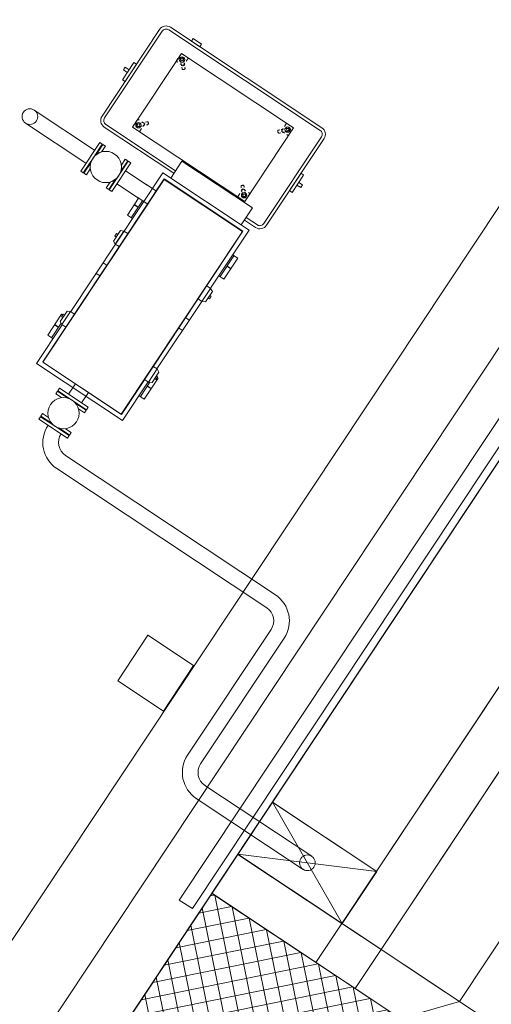
# Model space of a CAD drawing. Units: metres. Extents: x 511745 to 511892, y 4369768 to 4369872.
# Drawn here: x 511808 to 511811, y 4369820 to 4369826 of the extents above; entities that cross this region are included whole.
import ezdxf

# ---------------------------------------------------------------- set-up
doc = ezdxf.new("R2010")
doc.units = ezdxf.units.M
doc.header["$MEASUREMENT"] = 0
doc.layers.add('1_EDAR_AMPLIACION', color=7, linetype='Continuous', lineweight=0)
doc.layers.add('3_EQUIPOS', color=145, linetype='Continuous', lineweight=0)

msp = doc.modelspace()

# ---------------------------------------------------------------- hatches: boundary and pattern name
at = {"layer": '3_EQUIPOS'}
h = msp.add_hatch(dxfattribs=at)
h.set_pattern_fill('ANSI37', color=256, scale=0.75, angle=-123.56791)
h.set_pattern_definition([(281.432093, (511682.69089, 4370129.18133), (0.09189003, 0.01858185), []), (11.432093, (511682.69089, 4370129.18133), (-0.01858185, 0.09189003), [])])
h.paths.add_polyline_path([(511809.3885, 4369815.1889), (511810.1018, 4369816.2637), (511810.0364, 4369816.3072), (511810.4347, 4369816.9069), (511810.4999, 4369816.8637), (511811.7661, 4369818.7718), (511809.183, 4369820.4858), (511806.8055, 4369816.9029)])

# ---------------------------------------------------------------- linework, layer by layer
at = {"layer": '1_EDAR_AMPLIACION', "flags": 128}
for points in [[(511805.8384, 4369817.069), (511805.8355, 4369817.069), (511813.795, 4369829.0639), (511805.8355, 4369817.069), (511806.2517, 4369816.792), (511814.2098, 4369828.7883), (511817.457, 4369826.63), (511817.46, 4369826.63)], [(511806.8058, 4369816.9046), (511814.3224, 4369828.2328), (511808.2427, 4369819.0704)], [(511815.7384, 4369827.2933), (511814.3225, 4369828.2332), (511815.7384, 4369827.2933), (511810.7635, 4369819.7952), (511808.2421, 4369819.0699), (511809.3485, 4369820.736), (511810.7635, 4369819.7952)], [(511814.3243, 4369828.2332), (511814.3225, 4369828.2332), (511808.2421, 4369819.0699)], [(511814.3225, 4369828.2332), (511809.3485, 4369820.736)], [(511811.0663, 4369821.8761), (511811.0633, 4369821.8761), (511810.013, 4369820.294), (511814.989, 4369827.7914), (511813.9387, 4369826.2078), (511813.9417, 4369826.2078)], [(511814.1906, 4369826.0418), (511814.1876, 4369826.0418), (511815.2379, 4369827.6255), (511810.2634, 4369820.1281), (511811.9285, 4369819.0215), (511810.2634, 4369820.1281), (511811.3137, 4369821.7102), (511811.3166, 4369821.7102)], [(511808.7754, 4369822.1348), (511808.5819, 4369821.8433)], [(511808.7755, 4369822.1348), (511808.7754, 4369822.1348), (511808.5819, 4369821.8433), (511808.582, 4369821.8433)], [(511809.0668, 4369821.9412), (511809.0669, 4369821.9412)], [(511808.8733, 4369821.6497), (511808.5819, 4369821.8433), (511808.8733, 4369821.6497), (511808.8734, 4369821.6497)], [(511809.3479, 4369820.7355), (511809.182, 4369820.4866)], [(511809.1849, 4369820.4866), (511809.182, 4369820.4866), (511809.3479, 4369820.7355), (511809.3508, 4369820.7355)], [(511810.1004, 4369819.8777), (511810.0975, 4369819.8777), (511811.7625, 4369818.7711), (511809.182, 4369820.4866), (511809.8471, 4369820.0437), (511809.8501, 4369820.0437)], [(511810.0975, 4369819.8777), (511810.2634, 4369820.1281), (511810.013, 4369820.294), (511809.8471, 4369820.0437)]]:
    msp.add_lwpolyline(points, dxfattribs=at)
for points in [[(511809.0668, 4369821.9412), (511808.7754, 4369822.1348), (511809.0668, 4369821.9412), (511808.8733, 4369821.6497)], [(511810.013, 4369820.294), (511809.3479, 4369820.7355), (511810.013, 4369820.294)], [(511810.0975, 4369819.8777), (511809.8471, 4369820.0437), (511810.013, 4369820.294), (511810.2634, 4369820.1281), (511810.0975, 4369819.8777)], [(511810.016, 4369820.294), (511810.013, 4369820.294)], [(511810.2663, 4369820.1281), (511810.2634, 4369820.1281)]]:
    msp.add_lwpolyline(points, close=True, dxfattribs=at)
at = {"layer": '3_EQUIPOS'}
for p, q in [((511808.6297, 4369825.7623, 3.5), (511808.6186, 4369825.7456, 3.5)), ((511808.6544, 4369825.7459, 3.5), (511808.6297, 4369825.7623, 3.5)), ((511808.6433, 4369825.7292, 3.5), (511808.6186, 4369825.7456, 3.5)), ((511808.0488, 4369825.4891, 3.5), (511808.4335, 4369825.2338, 3.5)), ((511807.9935, 4369825.4058, 3.5), (511808.3782, 4369825.1505, 3.5)), ((511808.468, 4369825.2824, 3.5), (511808.3469, 4369825.0998, 3.5)), ((511808.4838, 4369825.272, 3.5), (511808.4289, 4369825.1892, 3.5)), ((511808.4692, 4369825.2446, 3.5), (511808.4402, 4369825.2009, 3.5)), ((511808.4402, 4369825.2009, 3.5), (511808.4688, 4369825.244, 3.5)), ((511808.4878, 4369825.2698, 3.5), (511808.4442, 4369825.2042, 3.5)), ((511808.4692, 4369825.2446, 3.5), (511808.4678, 4369825.2479, 3.5)), ((511808.4838, 4369825.272, 3.5), (511808.468, 4369825.2824, 3.5)), ((511808.4688, 4369825.244, 3.5), (511808.4701, 4369825.2432, 3.5)), ((511808.5036, 4369825.2593, 3.5), (511808.4787, 4369825.2218, 3.5)), ((511808.5036, 4369825.2593, 3.5), (511808.4878, 4369825.2698, 3.5)), ((511808.4289, 4369825.1892, 3.5), (511808.3626, 4369825.0894, 3.5)), ((511808.4097, 4369825.1521, 3.5), (511808.3661, 4369825.0865, 3.5)), ((511808.4112, 4369825.1571, 3.5), (511808.3822, 4369825.1134, 3.5)), ((511808.3826, 4369825.114, 3.5), (511808.4112, 4369825.1571, 3.5)), ((511808.5442, 4369824.9689, 3.5), (511808.6654, 4369825.1515, 3.5)), ((511808.5834, 4369825.0621, 3.5), (511808.6496, 4369825.1619, 3.5)), ((511808.601, 4369825.0941, 3.5), (511808.6296, 4369825.1373, 3.5)), ((511808.6011, 4369825.0942, 3.5), (511808.6301, 4369825.1378, 3.5)), ((511808.6461, 4369825.1648, 3.5), (511808.6025, 4369825.0991, 3.5)), ((511808.6303, 4369825.1753, 3.5), (511808.6054, 4369825.1378, 3.5)), ((511808.6284, 4369825.1381, 3.5), (511808.6296, 4369825.1373, 3.5)), ((511808.6301, 4369825.1378, 3.5), (511808.6337, 4369825.1379, 3.5)), ((511808.6461, 4369825.1648, 3.5), (511808.6303, 4369825.1753, 3.5)), ((511808.6496, 4369825.1619, 3.5), (511808.6654, 4369825.1515, 3.5)), ((511808.9205, 4369825.0547, 3.5), (511808.9924, 4369825.163, 3.5)), ((511808.9924, 4369825.163, 3.5), (511809.4423, 4369824.8644, 3.5)), ((511808.2825, 4369824.2017, 3.5), (511808.8705, 4369825.0879, 3.5)), ((511808.3626, 4369825.0894, 3.5), (511808.3469, 4369825.0998, 3.5)), ((511808.382, 4369825.076, 3.5), (511808.3661, 4369825.0865, 3.5)), ((511808.3822, 4369825.1134, 3.5), (511808.3786, 4369825.1134, 3.5)), ((511808.4068, 4369825.1135, 3.5), (511808.382, 4369825.076, 3.5)), ((511808.3826, 4369825.114, 3.5), (511808.3838, 4369825.1132, 3.5)), ((511808.5285, 4369824.9793, 3.5), (511808.5834, 4369825.0621, 3.5)), ((511808.8705, 4369825.0879, 3.5), (511809.4204, 4369824.7229, 3.5)), ((511808.1031, 4369823.8809, 3.5), (511808.8783, 4369825.0491, 3.5)), ((511808.1048, 4369823.8798, 3.5), (511808.8789, 4369825.0463, 3.5)), ((511808.5335, 4369825.0295, 3.5), (511808.5086, 4369824.992, 3.5)), ((511808.5244, 4369824.9815, 3.5), (511808.5086, 4369824.992, 3.5)), ((511808.568, 4369825.0472, 3.5), (511808.5244, 4369824.9815, 3.5)), ((511808.5421, 4369825.0081, 3.5), (511808.5434, 4369825.0073, 3.5)), ((511808.543, 4369825.0067, 3.5), (511808.572, 4369825.0504, 3.5)), ((511808.543, 4369825.0067, 3.5), (511808.5444, 4369825.0034, 3.5)), ((511808.5721, 4369825.0505, 3.5), (511808.5434, 4369825.0073, 3.5)), ((511808.7617, 4369825.0161, 3.5), (511808.8291, 4369824.9713, 3.5)), ((511808.8783, 4369825.0491, 3.5), (511809.3816, 4369824.7151, 3.5)), ((511808.8789, 4369825.0463, 3.5), (511809.3788, 4369824.7145, 3.5)), ((511809.7265, 4369825.0104, 3.5), (511809.7512, 4369824.994, 3.5)), ((511809.7376, 4369825.0271, 3.5), (511809.7623, 4369825.0108, 3.5)), ((511809.7623, 4369825.0108, 3.5), (511809.7512, 4369824.994, 3.5)), ((511808.5285, 4369824.9793, 3.5), (511808.5442, 4369824.9689, 3.5)), ((511808.7064, 4369824.9328, 3.5), (511808.7739, 4369824.888, 3.5)), ((511808.7155, 4369824.9267, 3.5), (511808.6436, 4369824.8184, 3.5)), ((511808.7405, 4369824.9101, 3.5), (511808.6686, 4369824.8018, 3.5)), ((511808.7123, 4369824.8676, 3.5), (511808.6873, 4369824.8842, 3.5)), ((511808.7134, 4369824.8693, 3.5), (511808.6884, 4369824.8859, 3.5)), ((511808.677, 4369824.7962, 3.5), (511808.6436, 4369824.8184, 3.5)), ((511809.3704, 4369824.7561, 3.5), (511809.4423, 4369824.8644, 3.5)), ((511808.5555, 4369824.653, 3.5), (511808.5998, 4369824.7197, 3.5)), ((511808.5638, 4369824.6835, 3.5), (511808.5748, 4369824.7002, 3.5)), ((511808.5638, 4369824.6835, 3.5), (511808.5721, 4369824.678, 3.5)), ((511808.5667, 4369824.6336, 3.5), (511808.622, 4369824.7169, 3.5)), ((511808.5748, 4369824.7002, 3.5), (511808.5832, 4369824.6947, 3.5)), ((511808.5998, 4369824.7197, 3.5), (511808.622, 4369824.7169, 3.5)), ((511809.3788, 4369824.7145, 3.5), (511808.6048, 4369823.548, 3.5)), ((511809.3816, 4369824.7151, 3.5), (511808.6053, 4369823.5452, 3.5)), ((511808.622, 4369824.7169, 3.5), (511808.6469, 4369824.7004, 3.5)), ((511809.4204, 4369824.7229, 3.5), (511809.1736, 4369824.3509, 3.5)), ((511808.5555, 4369824.653, 3.5), (511808.5667, 4369824.6336, 3.5)), ((511808.5667, 4369824.6336, 3.5), (511808.5917, 4369824.617, 3.5)), ((511809.3237, 4369824.5591, 3.5), (511809.2352, 4369824.4258, 3.5)), ((511809.3154, 4369824.5646, 3.5), (511809.3487, 4369824.5425, 3.5)), ((511808.489, 4369824.5129, 3.5), (511808.514, 4369824.4964, 3.5)), ((511809.3487, 4369824.5425, 3.5), (511809.2602, 4369824.4092, 3.5)), ((511809.2789, 4369824.4916, 3.5), (511809.3039, 4369824.475, 3.5)), ((511809.28, 4369824.4933, 3.5), (511809.305, 4369824.4767, 3.5)), ((511808.4447, 4369824.4463, 3.5), (511808.4697, 4369824.4297, 3.5)), ((511809.2269, 4369824.4313, 3.5), (511809.2602, 4369824.4092, 3.5)), ((511809.1752, 4369824.3498, 3.5), (511809.1502, 4369824.3664, 3.5)), ((511809.1199, 4369824.2665, 3.5), (511809.1752, 4369824.3498, 3.5)), ((511809.1421, 4369824.2637, 3.5), (511809.1864, 4369824.3304, 3.5)), ((511809.167, 4369824.2832, 3.5), (511809.1781, 4369824.2999, 3.5)), ((511809.1781, 4369824.2999, 3.5), (511809.1698, 4369824.3054, 3.5)), ((511809.1864, 4369824.3304, 3.5), (511809.1752, 4369824.3498, 3.5)), ((511809.1183, 4369824.2676, 3.5), (511808.8324, 4369823.8368, 3.5)), ((511809.1199, 4369824.2665, 3.5), (511809.0949, 4369824.2831, 3.5)), ((511809.1421, 4369824.2637, 3.5), (511809.1199, 4369824.2665, 3.5)), ((511809.167, 4369824.2832, 3.5), (511809.1587, 4369824.2887, 3.5)), ((511808.2234, 4369824.1851, 3.5), (511808.135, 4369824.0518, 3.5)), ((511808.2144, 4369824.1389, 3.5), (511808.2586, 4369824.2056, 3.5)), ((511808.2226, 4369824.1694, 3.5), (511808.2337, 4369824.1861, 3.5)), ((511808.2301, 4369824.1807, 3.5), (511808.2234, 4369824.1851, 3.5)), ((511808.2255, 4369824.1195, 3.5), (511808.2808, 4369824.2028, 3.5)), ((511808.2337, 4369824.1861, 3.5), (511808.242, 4369824.1806, 3.5)), ((511808.2586, 4369824.2056, 3.5), (511808.2808, 4369824.2028, 3.5)), ((511808.2808, 4369824.2028, 3.5), (511808.3058, 4369824.1862, 3.5)), ((511808.0632, 4369823.8714, 3.5), (511808.2272, 4369824.1184, 3.5)), ((511808.2211, 4369824.1273, 3.5), (511808.16, 4369824.0352, 3.5)), ((511808.2036, 4369824.101, 3.5), (511808.1786, 4369824.1176, 3.5)), ((511808.2047, 4369824.1027, 3.5), (511808.1797, 4369824.1193, 3.5)), ((511808.2144, 4369824.1389, 3.5), (511808.2255, 4369824.1195, 3.5)), ((511808.2226, 4369824.1694, 3.5), (511808.231, 4369824.1639, 3.5)), ((511808.2255, 4369824.1195, 3.5), (511808.2505, 4369824.1029, 3.5)), ((511809.0139, 4369824.1646, 3.5), (511809.0389, 4369824.148, 3.5)), ((511808.1683, 4369824.0297, 3.5), (511808.135, 4369824.0518, 3.5)), ((511808.9697, 4369824.0979, 3.5), (511808.9947, 4369824.0814, 3.5)), ((511808.6132, 4369823.5064, 3.5), (511808.0632, 4369823.8714, 3.5)), ((511808.6053, 4369823.5452, 3.5), (511808.1037, 4369823.8781, 3.5)), ((511808.6048, 4369823.548, 3.5), (511808.1048, 4369823.8798, 3.5)), ((511808.7788, 4369823.7524, 3.5), (511808.8341, 4369823.8357, 3.5)), ((511808.801, 4369823.7496, 3.5), (511808.8452, 4369823.8163, 3.5)), ((511808.8341, 4369823.8357, 3.5), (511808.8091, 4369823.8523, 3.5)), ((511808.8452, 4369823.8163, 3.5), (511808.8341, 4369823.8357, 3.5)), ((511808.2683, 4369823.674, 3.5), (511808.3131, 4369823.7415, 3.5)), ((511808.7771, 4369823.7535, 3.5), (511808.6132, 4369823.5064, 3.5)), ((511808.7876, 4369823.7513, 3.5), (511808.7265, 4369823.6592, 3.5)), ((511808.84, 4369823.7759, 3.5), (511808.7515, 4369823.6426, 3.5)), ((511808.7788, 4369823.7524, 3.5), (511808.7538, 4369823.769, 3.5)), ((511808.801, 4369823.7496, 3.5), (511808.7788, 4369823.7524, 3.5)), ((511808.8259, 4369823.7691, 3.5), (511808.8176, 4369823.7746, 3.5)), ((511808.8259, 4369823.7691, 3.5), (511808.8369, 4369823.7858, 3.5)), ((511808.8369, 4369823.7858, 3.5), (511808.8286, 4369823.7913, 3.5)), ((511808.8333, 4369823.7804, 3.5), (511808.84, 4369823.7759, 3.5)), ((511808.1866, 4369823.6774, 3.5), (511808.1971, 4369823.6932, 3.5)), ((511808.224, 4369823.6525, 3.5), (511808.1866, 4369823.6774, 3.5)), ((511808.2627, 4369823.6497, 3.5), (511808.1971, 4369823.6932, 3.5)), ((511808.1999, 4369823.6967, 3.5), (511808.2104, 4369823.7125, 3.5)), ((511808.2998, 4369823.6305, 3.5), (511808.1999, 4369823.6967, 3.5)), ((511808.393, 4369823.5913, 3.5), (511808.2104, 4369823.7125, 3.5)), ((511808.2246, 4369823.6768, 3.5), (511808.2237, 4369823.6755, 3.5)), ((511808.224, 4369823.6772, 3.5), (511808.224, 4369823.6808, 3.5)), ((511808.2676, 4369823.6482, 3.5), (511808.224, 4369823.6772, 3.5)), ((511808.2246, 4369823.6768, 3.5), (511808.2676, 4369823.6482, 3.5)), ((511808.3517, 4369823.6187, 3.5), (511808.3964, 4369823.6862, 3.5)), ((511808.7702, 4369823.725, 3.5), (511808.7952, 4369823.7084, 3.5)), ((511808.7713, 4369823.7267, 3.5), (511808.7963, 4369823.7101, 3.5)), ((511808.3825, 4369823.5756, 3.5), (511808.2998, 4369823.6305, 3.5)), ((511808.3115, 4369823.6191, 3.5), (511808.3545, 4369823.5905, 3.5)), ((511808.3551, 4369823.5902, 3.5), (511808.3115, 4369823.6191, 3.5)), ((511808.3804, 4369823.5716, 3.5), (511808.3148, 4369823.6151, 3.5)), ((511808.7182, 4369823.6647, 3.5), (511808.7515, 4369823.6426, 3.5)), ((511808.092, 4369823.5349, 3.5), (511808.1025, 4369823.5508, 3.5)), ((511808.14, 4369823.5259, 3.5), (511808.1025, 4369823.5508, 3.5)), ((511808.3699, 4369823.5558, 3.5), (511808.3324, 4369823.5806, 3.5)), ((511808.3545, 4369823.5905, 3.5), (511808.3537, 4369823.5893, 3.5)), ((511808.3551, 4369823.5902, 3.5), (511808.3584, 4369823.5915, 3.5)), ((511808.3699, 4369823.5558, 3.5), (511808.3804, 4369823.5716, 3.5)), ((511808.3825, 4369823.5756, 3.5), (511808.393, 4369823.5913, 3.5)), ((511808.0898, 4369823.5309, 3.5), (511808.0794, 4369823.5151, 3.5)), ((511808.0794, 4369823.5151, 3.5), (511808.262, 4369823.394, 3.5)), ((511808.0898, 4369823.5309, 3.5), (511808.1726, 4369823.476, 3.5)), ((511808.1577, 4369823.4913, 3.5), (511808.092, 4369823.5349, 3.5)), ((511808.1172, 4369823.5163, 3.5), (511808.1139, 4369823.5149, 3.5)), ((511808.1172, 4369823.5163, 3.5), (511808.1609, 4369823.4873, 3.5)), ((511808.1187, 4369823.5172, 3.5), (511808.1178, 4369823.516, 3.5)), ((511808.161, 4369823.4873, 3.5), (511808.1178, 4369823.516, 3.5)), ((511808.1726, 4369823.476, 3.5), (511808.2725, 4369823.4097, 3.5)), ((511808.2046, 4369823.4584, 3.5), (511808.2478, 4369823.4297, 3.5)), ((511808.2047, 4369823.4583, 3.5), (511808.2484, 4369823.4293, 3.5)), ((511808.2753, 4369823.4133, 3.5), (511808.2096, 4369823.4569, 3.5)), ((511808.2487, 4369823.431, 3.5), (511808.2478, 4369823.4297, 3.5)), ((511808.2858, 4369823.4291, 3.5), (511808.2483, 4369823.454, 3.5)), ((511808.2484, 4369823.4293, 3.5), (511808.2484, 4369823.4257, 3.5)), ((511808.2753, 4369823.4133, 3.5), (511808.2858, 4369823.4291, 3.5)), ((511808.2725, 4369823.4097, 3.5), (511808.262, 4369823.394, 3.5)), ((511808.2487, 4369823.2828, 3.5), (511809.5883, 4369822.3938, 3.5)), ((511808.2487, 4369823.2828, 3.5), (511809.5883, 4369822.3938, 3.5)), ((511808.1934, 4369823.1994, 3.5), (511809.533, 4369822.3105, 3.5)), ((511809.561, 4369822.1719, 3.5), (511809.0281, 4369821.3688, 6.6117)), ((511809.6443, 4369822.1166, 3.5), (511809.1114, 4369821.3135, 6.6117)), ((511809.8204, 4369820.7229, 7), (511809.139, 4369821.1751, 7)), ((511809.7652, 4369820.6396, 7), (511809.0836, 4369821.0919, 7)), ((511809.5701, 4369821.0691, 3.5), (511810.0155, 4369820.2935, 3.5)), ((511810.2367, 4369820.6268, 3.5), (511809.3489, 4369820.7358, 3.5))]:
    msp.add_line(p, q, dxfattribs=at)
at = {"layer": '3_EQUIPOS', "extrusion": (0.589183, -0.390977, 0.707107)}
msp.add_line((511810.2367, 4369820.6268, 6.4), (511809.5789, 4369821.0632, 7.1894), dxfattribs=at)
at = {"layer": '3_EQUIPOS', "elevation": 3.5, "flags": 128}
for points in [[(511808.9408, 4369825.0853), (511808.4959, 4369825.3805, -0.414214), (511808.4819, 4369825.4499), (511808.8496, 4369826.004, -0.414214), (511808.9189, 4369826.018), (511809.8855, 4369825.3766, -0.414214), (511809.8995, 4369825.3073), (511809.5318, 4369824.7532, -0.414214), (511809.4625, 4369824.7392), (511809.3908, 4369824.7867)], [(511808.9519, 4369825.102), (511808.507, 4369825.3972, -0.414214), (511808.4986, 4369825.4388), (511808.8663, 4369825.9929, -0.414214), (511808.9079, 4369826.0013), (511809.8744, 4369825.3599, -0.414214), (511809.8828, 4369825.3183), (511809.5151, 4369824.7642, -0.414214), (511809.4735, 4369824.7558), (511809.4018, 4369824.8034)], [(511808.9923, 4369825.8234), (511808.9889, 4369825.8228, 0.414214), (511808.9825, 4369825.8135), (511808.9862, 4369825.7927)], [(511809.0055, 4369825.795), (511809.0016, 4369825.8169, 0.414214), (511808.9923, 4369825.8234)], [(511808.9916, 4369825.7632), (511808.9931, 4369825.7544, 0.414214), (511809.0024, 4369825.748), (511809.0058, 4369825.7486, 0.414214), (511809.0123, 4369825.7579), (511809.0111, 4369825.7644)], [(511808.7037, 4369825.3886), (511808.703, 4369825.3919, -0.414214), (511808.709, 4369825.4015), (511808.7297, 4369825.4061)], [(511808.735, 4369825.3874), (511808.7133, 4369825.3825, -0.414214), (511808.7037, 4369825.3886)], [(511808.7589, 4369825.4126), (511808.7676, 4369825.4146, -0.414214), (511808.7772, 4369825.4085), (511808.7779, 4369825.4052, -0.414214), (511808.7719, 4369825.3956), (511808.7654, 4369825.3942)], [(511809.6464, 4369825.3698), (511809.6681, 4369825.3746, -0.414214), (511809.6777, 4369825.3686)], [(511809.6777, 4369825.3686), (511809.6784, 4369825.3652, -0.414214), (511809.6724, 4369825.3557), (511809.6517, 4369825.3511)], [(511809.6225, 4369825.3445), (511809.6138, 4369825.3426, -0.414214), (511809.6042, 4369825.3486), (511809.6035, 4369825.352, -0.414214), (511809.6095, 4369825.3615), (511809.616, 4369825.363)], [(511809.3898, 4369824.9939), (511809.3882, 4369825.0027, 0.414214), (511809.379, 4369825.0092), (511809.3756, 4369825.0086, 0.414214), (511809.3691, 4369824.9993), (511809.3703, 4369824.9927)], [(511809.3759, 4369824.9621), (511809.3798, 4369824.9402, 0.414214), (511809.3891, 4369824.9337)], [(511809.3891, 4369824.9337), (511809.3925, 4369824.9343, 0.414214), (511809.3989, 4369824.9436), (511809.3952, 4369824.9644)]]:
    msp.add_lwpolyline(points, format="xyb", dxfattribs=at)
for points in [[(511808.6762, 4369825.3809), (511808.9886, 4369825.8517), (511809.7052, 4369825.3762), (511809.3928, 4369824.9054), (511808.6762, 4369825.3809)], [(511808.9653, 4369825.7943), (511808.955, 4369825.8011), (511808.9666, 4369825.8185)], [(511808.977, 4369825.8342), (511808.9886, 4369825.8517)], [(511808.9886, 4369825.8517), (511809.005, 4369825.8408)], [(511809.0145, 4369825.8345), (511809.0333, 4369825.822), (511809.0194, 4369825.801)], [(511809.0111, 4369825.7885), (511808.9997, 4369825.7714), (511808.981, 4369825.7839)], [(511808.9873, 4369825.7866), (511808.9899, 4369825.7722)], [(511809.0093, 4369825.7741), (511809.0068, 4369825.7879)], [(511808.72, 4369825.4247), (511808.7098, 4369825.4315), (511808.6982, 4369825.4141)], [(511808.6878, 4369825.3984), (511808.6762, 4369825.3809)], [(511808.6762, 4369825.3809), (511808.6926, 4369825.37)], [(511808.7021, 4369825.3637), (511808.7209, 4369825.3513), (511808.7349, 4369825.3723)], [(511808.7432, 4369825.3848), (511808.7545, 4369825.4019), (511808.7357, 4369825.4143)], [(511808.7357, 4369825.4074), (511808.7499, 4369825.4106)], [(511808.7557, 4369825.392), (511808.7421, 4369825.3889)], [(511809.6382, 4369825.3723), (511809.6269, 4369825.3553), (511809.6457, 4369825.3428)], [(511809.6793, 4369825.3934), (511809.6605, 4369825.4059), (511809.6465, 4369825.3849)], [(511809.7052, 4369825.3762), (511809.6888, 4369825.3871)], [(511809.6936, 4369825.3587), (511809.7052, 4369825.3762)], [(511809.6257, 4369825.3651), (511809.6393, 4369825.3682)], [(511809.6457, 4369825.3497), (511809.6314, 4369825.3465)], [(511809.6614, 4369825.3324), (511809.6716, 4369825.3256), (511809.6832, 4369825.343)], [(511809.3669, 4369824.9226), (511809.3481, 4369824.9351), (511809.362, 4369824.9561)], [(511809.3703, 4369824.9686), (511809.3816, 4369824.9857), (511809.4004, 4369824.9732)], [(511809.3721, 4369824.983), (511809.3746, 4369824.9692)], [(511809.3941, 4369824.9706), (511809.3915, 4369824.9849)], [(511809.4161, 4369824.9628), (511809.4264, 4369824.956), (511809.4148, 4369824.9386)], [(511809.3928, 4369824.9054), (511809.3764, 4369824.9163)], [(511809.4044, 4369824.9229), (511809.3928, 4369824.9054)]]:
    msp.add_lwpolyline(points, dxfattribs=at)
at = {"layer": '3_EQUIPOS', "elevation": 3.5}
for points in [[(511808.7708, 4369825.01), (511808.6325, 4369825.1018)], [(511808.7155, 4369824.9267), (511808.5772, 4369825.0185)]]:
    msp.add_lwpolyline(points, dxfattribs=at)
for points in [[(511809.3489, 4369820.7358), (511809.5701, 4369821.0691), (511810.2367, 4369820.6268), (511810.0155, 4369820.2935)], [(511809.3885, 4369815.1889), (511811.7661, 4369818.7718), (511809.183, 4369820.4858), (511806.8055, 4369816.9029)]]:
    msp.add_lwpolyline(points, close=True, dxfattribs=at)
at = {"layer": '3_EQUIPOS'}
for centre, radius in [((511808.9926, 4369825.812, 3.5), 0.0172), ((511808.9926, 4369825.812, 3.5), 0.00821), ((511808.0212, 4369825.4475, 3.5), 0.05), ((511808.7143, 4369825.3926, 3.5), 0.0172), ((511808.7143, 4369825.3926, 3.5), 0.00821), ((511809.6671, 4369825.3645, 3.5), 0.0172), ((511809.6671, 4369825.3645, 3.5), 0.00821), ((511808.5061, 4369825.1257, 3.5), 0.1), ((511809.3888, 4369824.9451, 3.5), 0.0172), ((511809.3888, 4369824.9451, 3.5), 0.00821), ((511808.2362, 4369823.5533, 3.5), 0.1), ((511809.7928, 4369820.6813, 3.5), 0.05)]:
    msp.add_circle(centre, radius, dxfattribs=at)
for centre, radius, start, end in [((511808.304, 4369823.3661, 3.5), 0.2, 146.43209, 236.43209), ((511808.304, 4369823.3661, 3.5), 0.1, 146.43209, 236.43209), ((511809.4777, 4369822.2272, 3.5), 0.2, 326.43209, 56.43209), ((511809.4777, 4369822.2272, 3.5), 0.1, 326.43209, 56.43209), ((511809.1947, 4369821.2582, 7), 0.2, 146.43209, 236.43209), ((511809.1947, 4369821.2582, 7), 0.1, 146.43209, 236.43209)]:
    msp.add_arc(centre, radius, start, end, dxfattribs=at)
for points in [[(511809.0584, 4369820.3885, 3.5), (511814.5048, 4369828.5958, 3.5), (511814.4214, 4369828.6511, 3.5), (511808.9751, 4369820.4438, 3.5)], [(511809.1179, 4369825.9095, 3.5), (511809.0638, 4369825.9454, 3.5), (511809.0527, 4369825.9287, 3.5), (511809.1068, 4369825.8928, 3.5)], [(511808.6856, 4369825.793, 3.5), (511808.7024, 4369825.7819, 3.5), (511808.629, 4369825.6713, 3.5), (511808.6122, 4369825.6824, 3.5)], [(511809.7688, 4369825.0742, 3.5), (511809.7521, 4369825.0853, 3.5), (511809.6787, 4369824.9747, 3.5), (511809.6954, 4369824.9636, 3.5)]]:
    msp.add_3dface(points, dxfattribs=at)

doc.saveas('drawing.dxf')
